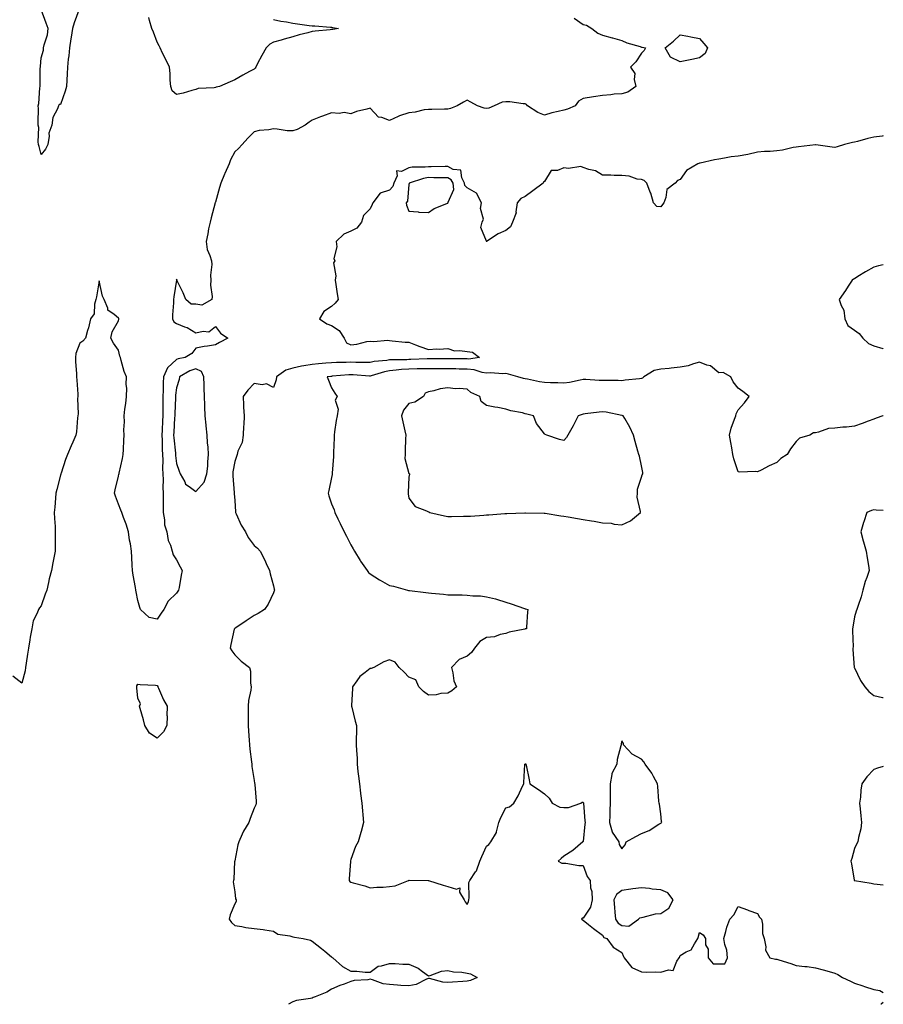
# Model space of a CAD drawing. Units: inches. Extents: x 918323 to 920963, y 7258298 to 7260938.
# Drawn here: x 920517 to 920963, y 7258298 to 7258806 of the extents above; entities that cross this region are included whole.
import ezdxf

# ---------------------------------------------------------------- set-up
doc = ezdxf.new("R2010")
doc.units = ezdxf.units.IN
doc.header["$MEASUREMENT"] = 0
doc.layers.add('Contour_91837258', color=7, linetype='Continuous', true_color=0x1b5ccb)

msp = doc.modelspace()

# ---------------------------------------------------------------- linework, layer by layer
at = {"layer": 'Contour_91837258'}
for points in [[(920547.49, 7258811.35, 3275), (920545.16, 7258804.81, 3275), (920544.26, 7258801.92, 3275), (920543.57, 7258797.44, 3275), (920543.39, 7258796.58, 3275), (920542.76, 7258791.92, 3275), (920542.31, 7258787.66, 3275), (920542.12, 7258785.98, 3275), (920541.68, 7258781.92, 3275), (920541.54, 7258778.43, 3275), (920541.33, 7258775.2, 3275), (920541.19, 7258771.92, 3275), (920540.51, 7258769.47, 3275), (920538.05, 7258762.58, 3275), (920537.38, 7258762.59, 3275), (920537.01, 7258761.92, 3275), (920536.58, 7258760.45, 3275), (920534.15, 7258755.83, 3275), (920533.57, 7258751.92, 3275), (920532.13, 7258747.84, 3275), (920532.31, 7258746.18, 3275), (920531.57, 7258741.92, 3275), (920530.36, 7258739.62, 3275), (920528.05, 7258736.72, 3275), (920527.06, 7258740.92, 3275), (920526.79, 7258741.92, 3275), (920526.59, 7258743.38, 3275), (920526.84, 7258750.72, 3275), (920526.61, 7258751.92, 3275), (920526.52, 7258753.44, 3275), (920526.72, 7258760.59, 3275), (920526.63, 7258761.92, 3275), (920526.86, 7258763.1, 3275), (920527.41, 7258771.28, 3275), (920527.51, 7258771.92, 3275), (920527.54, 7258772.43, 3275), (920527.65, 7258781.52, 3275), (920527.68, 7258781.92, 3275), (920527.7, 7258782.26, 3275), (920528.05, 7258786.71, 3275), (920529.33, 7258790.64, 3275), (920529.35, 7258791.92, 3275), (920529.59, 7258793.45, 3275), (920531.36, 7258798.61, 3275), (920531.66, 7258801.92, 3275), (920530.76, 7258804.63, 3275), (920528.05, 7258811.66, 3275)], [(920803.4, 7258807.27, 3276), (920808.05, 7258803.99, 3276), (920809.64, 7258803.5, 3276), (920812.51, 7258801.92, 3276), (920815.55, 7258799.41, 3276), (920818.05, 7258798.42, 3276), (920822.97, 7258797, 3276), (920823.09, 7258796.96, 3276), (920828.05, 7258795.64, 3276), (920830.61, 7258794.48, 3276), (920837.46, 7258792.51, 3276), (920838.05, 7258792.29, 3276), (920838.41, 7258792.27, 3276), (920840.27, 7258791.92, 3276), (920839.5, 7258790.47, 3276), (920838.05, 7258789.18, 3276), (920835.27, 7258784.7, 3276), (920832.45, 7258781.92, 3276), (920834.76, 7258778.63, 3276), (920834.38, 7258775.58, 3276), (920835.27, 7258771.92, 3276), (920831.04, 7258768.92, 3276), (920828.05, 7258768.18, 3276), (920824.01, 7258767.88, 3276), (920822.37, 7258767.6, 3276), (920818.05, 7258767.33, 3276), (920813.41, 7258766.56, 3276), (920808.05, 7258765.66, 3276), (920805.6, 7258764.36, 3276), (920803.81, 7258761.92, 3276), (920799.83, 7258760.13, 3276), (920798.05, 7258759.72, 3276), (920795.09, 7258758.95, 3276), (920791.75, 7258758.22, 3276), (920788.05, 7258757.16, 3276), (920784.58, 7258758.45, 3276), (920779.17, 7258761.92, 3276), (920778.77, 7258762.64, 3276), (920778.05, 7258762.94, 3276), (920777.03, 7258762.94, 3276), (920770.15, 7258764.03, 3276), (920768.05, 7258764.02, 3276), (920766.22, 7258763.76, 3276), (920762.03, 7258761.92, 3276), (920759.25, 7258760.72, 3276), (920758.05, 7258760.52, 3276), (920756.87, 7258760.74, 3276), (920753.51, 7258761.92, 3276), (920749.94, 7258763.81, 3276), (920748.05, 7258764.89, 3276), (920746.17, 7258763.8, 3276), (920743, 7258761.92, 3276), (920739.44, 7258760.52, 3276), (920738.05, 7258760.19, 3276), (920736.31, 7258760.18, 3276), (920729.87, 7258760.1, 3276), (920728.05, 7258760.08, 3276), (920725.92, 7258759.79, 3276), (920721.24, 7258758.73, 3276), (920718.05, 7258758.38, 3276), (920713.2, 7258756.76, 3276), (920712.52, 7258756.39, 3276), (920708.05, 7258754.31, 3276), (920704.05, 7258755.92, 3276), (920702.27, 7258756.15, 3276), (920698.05, 7258760.75, 3276), (920696.34, 7258760.21, 3276), (920690.94, 7258759.03, 3276), (920688.05, 7258757.78, 3276), (920684.6, 7258758.46, 3276), (920681.99, 7258757.98, 3276), (920678.05, 7258758.38, 3276), (920673.35, 7258756.62, 3276), (920672.29, 7258756.17, 3276), (920668.05, 7258754.44, 3276), (920666.57, 7258753.4, 3276), (920664.41, 7258751.92, 3276), (920660.3, 7258749.66, 3276), (920658.05, 7258748.98, 3276), (920655.21, 7258749.08, 3276), (920650.06, 7258749.92, 3276), (920648.05, 7258750.01, 3276), (920645.7, 7258749.57, 3276), (920640.74, 7258749.23, 3276), (920638.05, 7258748.57, 3276), (920634.83, 7258745.14, 3276), (920631.86, 7258741.92, 3276), (920630, 7258739.97, 3276), (920628.05, 7258738.09, 3276), (920625.9, 7258734.07, 3276), (920625.16, 7258731.92, 3276), (920622.91, 7258727.06, 3276), (920622.75, 7258726.62, 3276), (920620.85, 7258721.92, 3276), (920620.13, 7258719.83, 3276), (920618.05, 7258712.19, 3276), (920617.96, 7258712.01, 3276), (920617.93, 7258711.92, 3276), (920617.89, 7258711.75, 3276), (920615.9, 7258704.07, 3276), (920615.32, 7258701.92, 3276), (920614.6, 7258698.47, 3276), (920614.09, 7258695.88, 3276), (920613.26, 7258691.92, 3276), (920613.9, 7258687.77, 3276), (920615.29, 7258684.67, 3276), (920616, 7258681.92, 3276), (920616.18, 7258680.05, 3276), (920615.54, 7258674.44, 3276), (920615.7, 7258671.92, 3276), (920615.5, 7258669.37, 3276), (920616.49, 7258663.47, 3276), (920616.29, 7258661.92, 3276), (920611.03, 7258658.94, 3276), (920608.05, 7258659.43, 3276), (920605.65, 7258659.52, 3276), (920602.83, 7258661.92, 3276), (920601.49, 7258665.36, 3276), (920598.41, 7258671.56, 3276), (920598.25, 7258671.92, 3276), (920598.24, 7258672.11, 3276), (920598.05, 7258672.39, 3276), (920598, 7258671.98, 3276), (920597.99, 7258671.92, 3276), (920597.98, 7258671.85, 3276), (920596.59, 7258663.38, 3276), (920596.38, 7258661.92, 3276), (920596.39, 7258660.26, 3276), (920595.89, 7258654.09, 3276), (920595.9, 7258651.92, 3276), (920596.54, 7258650.42, 3276), (920598.05, 7258649.56, 3276), (920602.14, 7258647.83, 3276), (920603.52, 7258647.39, 3276), (920608.05, 7258644.63, 3276), (920611.73, 7258645.6, 3276), (920614.73, 7258645.24, 3276), (920618.05, 7258648.06, 3276), (920620.73, 7258644.6, 3276), (920624.54, 7258641.92, 3276), (920620.2, 7258639.77, 3276), (920618.05, 7258638.56, 3276), (920613.98, 7258637.85, 3276), (920612.35, 7258637.61, 3276), (920608.05, 7258636.81, 3276), (920605.85, 7258634.12, 3276), (920602.53, 7258631.92, 3276), (920598.77, 7258631.21, 3276), (920598.05, 7258630.86, 3276), (920593.32, 7258626.65, 3276), (920591.23, 7258621.92, 3276), (920591.05, 7258618.92, 3276), (920591.15, 7258615.02, 3276), (920590.98, 7258611.92, 3276), (920590.93, 7258609.04, 3276), (920590.96, 7258604.83, 3276), (920590.91, 7258601.92, 3276), (920590.77, 7258599.2, 3276), (920590.6, 7258594.47, 3276), (920590.48, 7258591.92, 3276), (920590.62, 7258589.35, 3276), (920590.65, 7258584.52, 3276), (920590.81, 7258581.92, 3276), (920590.95, 7258579.02, 3276), (920590.81, 7258574.68, 3276), (920590.97, 7258571.92, 3276), (920591.11, 7258568.86, 3276), (920590.96, 7258564.83, 3276), (920591.11, 7258561.92, 3276), (920591.16, 7258558.81, 3276), (920591.06, 7258554.93, 3276), (920591.11, 7258551.92, 3276), (920591.85, 7258548.11, 3276), (920591.77, 7258545.64, 3276), (920593.07, 7258541.92, 3276), (920593.64, 7258537.51, 3276), (920594.97, 7258535, 3276), (920595.8, 7258531.92, 3276), (920596.22, 7258530.09, 3276), (920598.05, 7258527.57, 3276), (920599.96, 7258523.83, 3276), (920600.95, 7258521.92, 3276), (920600.41, 7258519.57, 3276), (920599.38, 7258513.25, 3276), (920599.11, 7258511.92, 3276), (920598.73, 7258511.24, 3276), (920598.05, 7258510.35, 3276), (920593.75, 7258506.23, 3276), (920591.5, 7258501.92, 3276), (920590.03, 7258499.95, 3276), (920588.05, 7258496.82, 3276), (920583.87, 7258497.74, 3276), (920579.45, 7258501.92, 3276), (920578.99, 7258502.86, 3276), (920578.05, 7258506.49, 3276), (920577.13, 7258511, 3276), (920576.93, 7258511.92, 3276), (920576.75, 7258513.22, 3276), (920575.64, 7258519.51, 3276), (920575.32, 7258521.92, 3276), (920575.17, 7258524.8, 3276), (920574.92, 7258528.79, 3276), (920574.77, 7258531.92, 3276), (920574.18, 7258535.79, 3276), (920573.8, 7258537.67, 3276), (920573.21, 7258541.92, 3276), (920572, 7258545.88, 3276), (920570.61, 7258549.36, 3276), (920569.7, 7258551.92, 3276), (920569.25, 7258553.12, 3276), (920568.05, 7258556.19, 3276), (920566.43, 7258560.3, 3276), (920565.92, 7258561.92, 3276), (920566.38, 7258563.59, 3276), (920568.05, 7258570.68, 3276), (920568.29, 7258571.68, 3276), (920568.33, 7258571.92, 3276), (920568.37, 7258572.24, 3276), (920570.13, 7258579.84, 3276), (920570.38, 7258581.92, 3276), (920570.61, 7258584.49, 3276), (920570.71, 7258589.26, 3276), (920571, 7258591.92, 3276), (920570.82, 7258594.69, 3276), (920571.18, 7258598.8, 3276), (920571.02, 7258601.92, 3276), (920571.39, 7258605.26, 3276), (920571.77, 7258608.2, 3276), (920572.18, 7258611.92, 3276), (920572.28, 7258616.15, 3276), (920572.01, 7258617.96, 3276), (920572.14, 7258621.92, 3276), (920570.95, 7258624.82, 3276), (920569.46, 7258630.51, 3276), (920568.99, 7258631.92, 3276), (920568.8, 7258632.67, 3276), (920568.05, 7258635.83, 3276), (920565.5, 7258639.37, 3276), (920564.06, 7258641.92, 3276), (920564.71, 7258645.26, 3276), (920568.05, 7258650.82, 3276), (920568.2, 7258651.77, 3276), (920568.21, 7258651.92, 3276), (920568.18, 7258652.05, 3276), (920568.05, 7258652.29, 3276), (920565.76, 7258654.21, 3276), (920562.56, 7258656.43, 3276), (920562.49, 7258657.48, 3276), (920560.71, 7258661.92, 3276), (920559.84, 7258663.72, 3276), (920558.05, 7258671.56, 3276), (920556.74, 7258663.24, 3276), (920556.4, 7258661.92, 3276), (920555.64, 7258659.51, 3276), (920555.47, 7258654.51, 3276), (920553.51, 7258651.92, 3276), (920552.6, 7258647.37, 3276), (920552.03, 7258645.9, 3276), (920550.99, 7258641.92, 3276), (920549.64, 7258640.33, 3276), (920548.05, 7258639.32, 3276), (920546, 7258633.97, 3276), (920545.78, 7258631.92, 3276), (920545.89, 7258629.76, 3276), (920546.29, 7258623.68, 3276), (920546.38, 7258621.92, 3276), (920546.45, 7258620.32, 3276), (920546.96, 7258613.01, 3276), (920547.01, 7258611.92, 3276), (920546.95, 7258610.82, 3276), (920547.15, 7258602.82, 3276), (920547.1, 7258601.92, 3276), (920546.92, 7258600.79, 3276), (920546.4, 7258593.57, 3276), (920546.08, 7258591.92, 3276), (920544.47, 7258588.34, 3276), (920543.56, 7258586.41, 3276), (920541.69, 7258581.92, 3276), (920540.65, 7258579.31, 3276), (920538.37, 7258572.23, 3276), (920538.26, 7258571.92, 3276), (920538.23, 7258571.73, 3276), (920538.05, 7258571.21, 3276), (920536.17, 7258563.8, 3276), (920535.74, 7258561.92, 3276), (920535.49, 7258559.36, 3276), (920535.19, 7258554.77, 3276), (920534.89, 7258551.92, 3276), (920534.98, 7258548.85, 3276), (920535.28, 7258544.69, 3276), (920535.37, 7258541.92, 3276), (920535.32, 7258539.19, 3276), (920535.38, 7258534.59, 3276), (920535.33, 7258531.92, 3276), (920534.66, 7258528.53, 3276), (920534.06, 7258525.91, 3276), (920533.36, 7258521.92, 3276), (920532.29, 7258517.67, 3276), (920531.85, 7258515.73, 3276), (920530.95, 7258511.92, 3276), (920530.22, 7258509.75, 3276), (920528.05, 7258503.8, 3276), (920527.29, 7258502.68, 3276), (920526.76, 7258501.92, 3276), (920526.1, 7258499.97, 3276), (920524.05, 7258495.92, 3276), (920523.25, 7258491.92, 3276), (920522.42, 7258487.55, 3276), (920522.28, 7258486.16, 3276), (920521.59, 7258481.92, 3276), (920521.13, 7258478.83, 3276), (920520.34, 7258474.21, 3276), (920519.97, 7258471.92, 3276), (920519.76, 7258470.2, 3276), (920518.05, 7258463.8, 3276), (920513.49, 7258467.36, 3276)], [(920648.05, 7258806.43, 3275), (920651.79, 7258805.66, 3275), (920654.72, 7258805.25, 3275), (920658.05, 7258804.63, 3275), (920660.43, 7258804.3, 3275), (920666.57, 7258803.4, 3275), (920668.05, 7258803.2, 3275), (920669.35, 7258803.22, 3275), (920677.44, 7258802.53, 3275), (920678.05, 7258802.55, 3275), (920678.56, 7258802.44, 3275), (920681.73, 7258801.92, 3275), (920678.7, 7258801.28, 3275), (920678.05, 7258801.28, 3275), (920677.33, 7258801.2, 3275), (920669.54, 7258800.43, 3275), (920668.05, 7258800.27, 3275), (920665.73, 7258799.6, 3275), (920661.31, 7258798.66, 3275), (920658.05, 7258797.48, 3275), (920653.61, 7258796.36, 3275), (920652.03, 7258795.9, 3275), (920648.05, 7258794.84, 3275), (920646.15, 7258793.82, 3275), (920644.25, 7258791.92, 3275), (920641.98, 7258787.99, 3275), (920639.87, 7258783.74, 3275), (920638.92, 7258781.92, 3275), (920638.65, 7258781.32, 3275), (920638.05, 7258780.84, 3275), (920635.74, 7258779.61, 3275), (920632.2, 7258777.78, 3275), (920628.05, 7258775.42, 3275), (920625.64, 7258774.33, 3275), (920620.12, 7258771.92, 3275), (920618.41, 7258771.56, 3275), (920618.05, 7258771.44, 3275), (920617.4, 7258771.27, 3275), (920609.11, 7258770.87, 3275), (920608.05, 7258770.33, 3275), (920605.94, 7258769.8, 3275), (920601.44, 7258768.53, 3275), (920598.05, 7258767.77, 3275), (920595.72, 7258769.59, 3275), (920595.02, 7258771.92, 3275), (920594.73, 7258775.24, 3275), (920594.66, 7258778.53, 3275), (920594.32, 7258781.92, 3275), (920592.27, 7258786.14, 3275), (920590.81, 7258789.17, 3275), (920589.48, 7258791.92, 3275), (920589.01, 7258792.89, 3275), (920588.05, 7258794.87, 3275), (920586.03, 7258799.9, 3275), (920585.22, 7258801.92, 3275), (920584.05, 7258805.91, 3275), (920583.72, 7258807.59, 3275)], [(920963, 7258746.39, 3277), (920962.4, 7258746.28, 3277), (920958.05, 7258745.69, 3277), (920954.98, 7258744.99, 3277), (920949.64, 7258743.51, 3277), (920948.05, 7258743.12, 3277), (920947.02, 7258742.95, 3277), (920942.99, 7258741.92, 3277), (920939.19, 7258740.78, 3277), (920938.05, 7258740.33, 3277), (920936.63, 7258740.5, 3277), (920928.2, 7258741.77, 3277), (920928.05, 7258741.79, 3277), (920927.9, 7258741.77, 3277), (920919.2, 7258740.77, 3277), (920918.05, 7258740.62, 3277), (920916.48, 7258740.35, 3277), (920910.88, 7258739.1, 3277), (920908.05, 7258738.68, 3277), (920904.53, 7258738.4, 3277), (920901.66, 7258738.31, 3277), (920898.05, 7258738, 3277), (920893.11, 7258736.86, 3277), (920892.98, 7258736.85, 3277), (920888.05, 7258736, 3277), (920884.46, 7258735.51, 3277), (920880.97, 7258734.85, 3277), (920878.05, 7258734.41, 3277), (920875.89, 7258734.08, 3277), (920868.43, 7258732.3, 3277), (920868.05, 7258732.23, 3277), (920867.78, 7258732.19, 3277), (920867.14, 7258731.92, 3277), (920861.44, 7258728.53, 3277), (920858.05, 7258723.8, 3277), (920856.66, 7258723.31, 3277), (920855.46, 7258721.92, 3277), (920851.25, 7258718.72, 3277), (920850.72, 7258714.59, 3277), (920849.58, 7258711.92, 3277), (920848.93, 7258711.04, 3277), (920848.05, 7258709.82, 3277), (920846.03, 7258709.9, 3277), (920844.35, 7258711.92, 3277), (920842.88, 7258716.75, 3277), (920842.62, 7258717.35, 3277), (920840.9, 7258721.92, 3277), (920839.54, 7258723.4, 3277), (920838.05, 7258723.82, 3277), (920835.84, 7258724.13, 3277), (920831.72, 7258725.59, 3277), (920828.05, 7258725.89, 3277), (920824.06, 7258725.9, 3277), (920822.22, 7258726.09, 3277), (920818.05, 7258726.12, 3277), (920814.45, 7258728.32, 3277), (920811, 7258728.97, 3277), (920808.05, 7258730.03, 3277), (920806.74, 7258730.61, 3277), (920800.48, 7258729.49, 3277), (920798.05, 7258729.92, 3277), (920794.74, 7258728.61, 3277), (920791.42, 7258728.55, 3277), (920788.05, 7258722.77, 3277), (920787.46, 7258722.51, 3277), (920787.27, 7258721.92, 3277), (920781.95, 7258718.02, 3277), (920778.05, 7258715.1, 3277), (920775.84, 7258714.13, 3277), (920773.99, 7258711.92, 3277), (920773.24, 7258707.12, 3277), (920773.33, 7258706.64, 3277), (920771.54, 7258701.92, 3277), (920770.55, 7258699.43, 3277), (920768.05, 7258697.51, 3277), (920764.05, 7258695.91, 3277), (920758.13, 7258691.92, 3277), (920758.07, 7258691.9, 3277), (920758.05, 7258691.89, 3277), (920758.03, 7258691.9, 3277), (920757.93, 7258691.92, 3277), (920758.01, 7258691.97, 3277), (920755.21, 7258699.08, 3277), (920755.81, 7258701.92, 3277), (920756.53, 7258703.44, 3277), (920755.01, 7258708.88, 3277), (920755.47, 7258711.92, 3277), (920752.9, 7258716.77, 3277), (920748.05, 7258719.54, 3277), (920746.91, 7258720.78, 3277), (920746.75, 7258721.92, 3277), (920745.28, 7258724.68, 3277), (920744.89, 7258728.76, 3277), (920740.91, 7258729.07, 3277), (920738.05, 7258730.53, 3277), (920736.68, 7258730.54, 3277), (920729.49, 7258730.48, 3277), (920728.05, 7258730.49, 3277), (920726.38, 7258730.25, 3277), (920719.71, 7258730.26, 3277), (920718.05, 7258729.91, 3277), (920714.18, 7258728.05, 3277), (920711.6, 7258728.38, 3277), (920711.99, 7258725.86, 3277), (920710.2, 7258721.92, 3277), (920709.65, 7258720.32, 3277), (920708.05, 7258718.38, 3277), (920703.2, 7258716.76, 3277), (920699.3, 7258711.92, 3277), (920699.05, 7258710.92, 3277), (920698.05, 7258708.72, 3277), (920694.64, 7258705.33, 3277), (920693.61, 7258701.92, 3277), (920691.2, 7258698.78, 3277), (920688.05, 7258697.2, 3277), (920684.4, 7258695.57, 3277), (920680.42, 7258691.92, 3277), (920680.79, 7258689.18, 3277), (920679.24, 7258683.11, 3277), (920679.68, 7258681.92, 3277), (920679.11, 7258680.86, 3277), (920680.35, 7258674.22, 3277), (920679.91, 7258671.92, 3277), (920680.22, 7258669.75, 3277), (920681.04, 7258664.91, 3277), (920681.44, 7258661.92, 3277), (920680, 7258659.97, 3277), (920678.05, 7258658.26, 3277), (920674.16, 7258655.81, 3277), (920671.77, 7258651.92, 3277), (920675.55, 7258649.42, 3277), (920678.05, 7258648.56, 3277), (920681.98, 7258645.85, 3277), (920684.52, 7258641.92, 3277), (920685.74, 7258639.61, 3277), (920688.05, 7258638.46, 3277), (920691.15, 7258638.82, 3277), (920696.32, 7258640.18, 3277), (920698.05, 7258640.45, 3277), (920699.76, 7258640.21, 3277), (920707.05, 7258640.92, 3277), (920708.05, 7258640.68, 3277), (920709.37, 7258640.6, 3277), (920716.05, 7258639.92, 3277), (920718.05, 7258639.81, 3277), (920721.44, 7258638.53, 3277), (920723.71, 7258637.57, 3277), (920728.05, 7258636.16, 3277), (920732.51, 7258636.38, 3277), (920733.68, 7258636.3, 3277), (920738.05, 7258636.58, 3277), (920741.59, 7258635.46, 3277), (920744.31, 7258635.66, 3277), (920748.05, 7258635.02, 3277), (920750.82, 7258634.69, 3277), (920754.52, 7258631.92, 3277), (920748.82, 7258631.15, 3277), (920748.05, 7258631.22, 3277), (920747.36, 7258631.23, 3277), (920738.63, 7258631.34, 3277), (920738.05, 7258631.35, 3277), (920737.49, 7258631.35, 3277), (920728.71, 7258631.26, 3277), (920728.05, 7258631.26, 3277), (920727.38, 7258631.25, 3277), (920719.06, 7258630.91, 3277), (920718.05, 7258630.89, 3277), (920716.95, 7258630.82, 3277), (920709.16, 7258630.81, 3277), (920708.05, 7258630.72, 3277), (920706.58, 7258630.45, 3277), (920700.13, 7258629.83, 3277), (920698.05, 7258629.36, 3277), (920695.59, 7258629.46, 3277), (920690.52, 7258629.46, 3277), (920688.05, 7258629.55, 3277), (920685.56, 7258629.44, 3277), (920680.56, 7258629.41, 3277), (920678.05, 7258629.28, 3277), (920675.12, 7258628.99, 3277), (920671.24, 7258628.73, 3277), (920668.05, 7258628.37, 3277), (920663.73, 7258627.6, 3277), (920662.52, 7258627.46, 3277), (920658.05, 7258626.55, 3277), (920654.52, 7258625.45, 3277), (920649.7, 7258621.92, 3277), (920649.52, 7258620.45, 3277), (920648.05, 7258616.43, 3277), (920644.45, 7258618.33, 3277), (920642.17, 7258617.8, 3277), (920638.05, 7258618.53, 3277), (920634.82, 7258615.15, 3277), (920632.34, 7258611.92, 3277), (920632.64, 7258607.33, 3277), (920632.53, 7258606.4, 3277), (920632.97, 7258601.92, 3277), (920632.72, 7258597.24, 3277), (920632.64, 7258596.51, 3277), (920632.38, 7258591.92, 3277), (920631.89, 7258588.07, 3277), (920629.7, 7258583.57, 3277), (920629.3, 7258581.92, 3277), (920629.05, 7258580.91, 3277), (920628.05, 7258578.23, 3277), (920627.11, 7258572.87, 3277), (920627.03, 7258571.92, 3277), (920627.08, 7258570.95, 3277), (920627.82, 7258562.15, 3277), (920627.83, 7258561.92, 3277), (920627.82, 7258561.7, 3277), (920628.05, 7258558.09, 3277), (920628.43, 7258552.3, 3277), (920628.42, 7258551.92, 3277), (920628.8, 7258551.17, 3277), (920631.45, 7258545.32, 3277), (920633.68, 7258541.92, 3277), (920635.08, 7258538.95, 3277), (920638.05, 7258534.86, 3277), (920639.74, 7258533.61, 3277), (920641.28, 7258531.92, 3277), (920643.53, 7258527.4, 3277), (920644.35, 7258525.62, 3277), (920646.1, 7258521.92, 3277), (920646.39, 7258520.26, 3277), (920648.05, 7258514.03, 3277), (920648.47, 7258512.34, 3277), (920648.62, 7258511.92, 3277), (920648.51, 7258511.46, 3277), (920648.05, 7258510.42, 3277), (920645.35, 7258504.63, 3277), (920643.36, 7258501.92, 3277), (920640.12, 7258499.86, 3277), (920638.05, 7258498.68, 3277), (920634.04, 7258495.93, 3277), (920628.56, 7258492.43, 3277), (920628.05, 7258492.1, 3277), (920627.96, 7258492.01, 3277), (920627.89, 7258491.92, 3277), (920627.84, 7258491.71, 3277), (920626.12, 7258483.84, 3277), (920625.62, 7258481.92, 3277), (920626.56, 7258480.43, 3277), (920628.05, 7258478.48, 3277), (920631.39, 7258475.26, 3277), (920635.68, 7258471.92, 3277), (920636.23, 7258470.1, 3277), (920636.16, 7258463.8, 3277), (920636.52, 7258461.92, 3277), (920636.34, 7258460.21, 3277), (920635.15, 7258454.82, 3277), (920634.93, 7258451.92, 3277), (920634.95, 7258448.82, 3277), (920634.95, 7258445.02, 3277), (920634.96, 7258441.92, 3277), (920635.15, 7258439.02, 3277), (920635.58, 7258434.39, 3277), (920635.75, 7258431.92, 3277), (920635.91, 7258429.78, 3277), (920636.75, 7258423.22, 3277), (920636.87, 7258421.92, 3277), (920636.94, 7258420.81, 3277), (920638.05, 7258413.52, 3277), (920638.31, 7258412.18, 3277), (920638.36, 7258411.92, 3277), (920638.4, 7258411.58, 3277), (920639.05, 7258402.92, 3277), (920639.15, 7258401.92, 3277), (920638.93, 7258401.03, 3277), (920638.05, 7258399.29, 3277), (920635.98, 7258393.99, 3277), (920635.43, 7258391.92, 3277), (920632.57, 7258387.41, 3277), (920631.95, 7258385.82, 3277), (920630.12, 7258381.92, 3277), (920629.62, 7258380.35, 3277), (920628.05, 7258372.06, 3277), (920628.03, 7258371.95, 3277), (920628.02, 7258371.92, 3277), (920628.02, 7258371.89, 3277), (920627.53, 7258362.45, 3277), (920627.44, 7258361.92, 3277), (920627.31, 7258361.18, 3277), (920628.05, 7258356.1, 3277), (920628.52, 7258352.39, 3277), (920628.84, 7258351.92, 3277), (920628.82, 7258351.16, 3277), (920628.05, 7258349.81, 3277), (920625.72, 7258344.25, 3277), (920625.12, 7258341.92, 3277), (920626.36, 7258340.23, 3277), (920628.05, 7258338.76, 3277), (920631.75, 7258338.22, 3277), (920633.77, 7258337.64, 3277), (920638.05, 7258337.2, 3277), (920642.68, 7258336.56, 3277), (920643.59, 7258336.37, 3277), (920648.05, 7258335.69, 3277), (920650.33, 7258334.21, 3277), (920656.58, 7258333.39, 3277), (920658.05, 7258332.9, 3277), (920658.88, 7258332.75, 3277), (920663.46, 7258331.92, 3277), (920667.19, 7258331.05, 3277), (920668.05, 7258330.61, 3277), (920672.94, 7258326.8, 3277), (920674.57, 7258325.4, 3277), (920678.05, 7258322.43, 3277), (920678.36, 7258322.23, 3277), (920678.72, 7258321.92, 3277), (920683.73, 7258317.6, 3277), (920688.05, 7258315.1, 3277), (920691.2, 7258315.07, 3277), (920695.36, 7258314.62, 3277), (920698.05, 7258314.58, 3277), (920702.21, 7258317.75, 3277), (920703.93, 7258317.8, 3277), (920708.05, 7258319.1, 3277), (920710.84, 7258319.13, 3277), (920714.85, 7258318.72, 3277), (920718.05, 7258318.76, 3277), (920722.82, 7258316.69, 3277), (920725.1, 7258314.88, 3277), (920728.05, 7258312.72, 3277), (920729.05, 7258312.92, 3277), (920734.87, 7258315.1, 3277), (920738.05, 7258315.49, 3277), (920740.98, 7258314.85, 3277), (920745.4, 7258314.57, 3277), (920748.05, 7258314.12, 3277), (920749.78, 7258313.65, 3277), (920753.26, 7258311.92, 3277), (920749.75, 7258310.22, 3277), (920748.05, 7258309.87, 3277), (920745.85, 7258309.72, 3277), (920740.54, 7258309.44, 3277), (920738.05, 7258309.26, 3277), (920735.51, 7258309.38, 3277), (920728.69, 7258311.28, 3277), (920728.05, 7258311.32, 3277), (920727.18, 7258311.04, 3277), (920721.81, 7258308.16, 3277), (920718.05, 7258307.55, 3277), (920713.92, 7258307.79, 3277), (920712.04, 7258307.93, 3277), (920708.05, 7258308.18, 3277), (920704.66, 7258308.53, 3277), (920699.26, 7258310.71, 3277), (920698.05, 7258310.92, 3277), (920696.8, 7258310.66, 3277), (920689.7, 7258310.28, 3277), (920688.05, 7258309.75, 3277), (920684.57, 7258308.44, 3277), (920682.26, 7258307.71, 3277), (920678.05, 7258305.75, 3277), (920675.66, 7258304.31, 3277), (920669.68, 7258301.92, 3277), (920668.52, 7258301.45, 3277), (920668.05, 7258301.25, 3277), (920667.13, 7258300.99, 3277), (920659.99, 7258299.98, 3277), (920658.05, 7258299.23, 3277), (920655.85, 7258298, 3277)], [(920963, 7258679.88, 3278), (920960.58, 7258679.39, 3278), (920958.05, 7258678.63, 3278), (920953.73, 7258676.24, 3278), (920949.87, 7258673.74, 3278), (920948.05, 7258672.6, 3278), (920947.53, 7258672.44, 3278), (920946.92, 7258671.92, 3278), (920944.91, 7258668.79, 3278), (920943.48, 7258666.49, 3278), (920940.24, 7258661.92, 3278), (920941.16, 7258658.8, 3278), (920942.6, 7258656.47, 3278), (920943.09, 7258651.92, 3278), (920944.66, 7258648.52, 3278), (920948.05, 7258646.17, 3278), (920950.47, 7258644.34, 3278), (920952.42, 7258641.92, 3278), (920955.3, 7258639.18, 3278), (920958.05, 7258637.92, 3278), (920962.67, 7258636.55, 3278), (920963, 7258636.5, 3278)], [(920963, 7258602.05, 3278), (920962.7, 7258601.92, 3278), (920959.37, 7258600.6, 3278), (920958.05, 7258600.1, 3278), (920955.22, 7258599.09, 3278), (920952.05, 7258597.92, 3278), (920948.05, 7258596.52, 3278), (920943.91, 7258596.06, 3278), (920942.09, 7258595.96, 3278), (920938.05, 7258595.56, 3278), (920934.68, 7258595.29, 3278), (920929.47, 7258593.34, 3278), (920928.05, 7258593.12, 3278), (920926.92, 7258593.05, 3278), (920925.03, 7258591.92, 3278), (920919.64, 7258590.33, 3278), (920918.05, 7258588.55, 3278), (920915.12, 7258584.85, 3278), (920913.34, 7258581.92, 3278), (920910.12, 7258579.85, 3278), (920908.05, 7258577.83, 3278), (920903.97, 7258576, 3278), (920899.99, 7258573.86, 3278), (920898.05, 7258572.88, 3278), (920896.91, 7258573.06, 3278), (920888.88, 7258572.75, 3278), (920888.05, 7258572.97, 3278), (920885.8, 7258579.67, 3278), (920885.27, 7258581.92, 3278), (920884.69, 7258585.28, 3278), (920884.23, 7258588.1, 3278), (920883.56, 7258591.92, 3278), (920884.5, 7258595.47, 3278), (920886.22, 7258600.09, 3278), (920886.8, 7258601.92, 3278), (920887.08, 7258602.89, 3278), (920888.05, 7258604.96, 3278), (920891.37, 7258608.6, 3278), (920893.72, 7258611.92, 3278), (920890.47, 7258614.34, 3278), (920888.05, 7258616.1, 3278), (920885.52, 7258619.39, 3278), (920884.19, 7258621.92, 3278), (920880.29, 7258624.16, 3278), (920878.05, 7258624.14, 3278), (920873.8, 7258627.67, 3278), (920871.95, 7258628.02, 3278), (920868.05, 7258629.58, 3278), (920864.9, 7258628.77, 3278), (920862.31, 7258627.66, 3278), (920858.05, 7258626.97, 3278), (920853.43, 7258626.54, 3278), (920852.49, 7258626.36, 3278), (920848.05, 7258625.87, 3278), (920844.74, 7258625.23, 3278), (920839.39, 7258621.92, 3278), (920838.69, 7258621.28, 3278), (920838.05, 7258621.1, 3278), (920837.11, 7258620.98, 3278), (920829.77, 7258620.2, 3278), (920828.05, 7258619.97, 3278), (920826.15, 7258620.02, 3278), (920819.92, 7258620.05, 3278), (920818.05, 7258620.09, 3278), (920816.23, 7258620.1, 3278), (920809.44, 7258620.53, 3278), (920808.05, 7258620.54, 3278), (920806.43, 7258620.3, 3278), (920800.86, 7258619.12, 3278), (920798.05, 7258618.75, 3278), (920794.95, 7258618.82, 3278), (920791.05, 7258618.91, 3278), (920788.05, 7258618.99, 3278), (920785.49, 7258619.36, 3278), (920779.24, 7258620.73, 3278), (920778.05, 7258620.93, 3278), (920777.21, 7258621.08, 3278), (920774.28, 7258621.92, 3278), (920769.48, 7258623.35, 3278), (920768.05, 7258623.65, 3278), (920766.48, 7258623.49, 3278), (920760.12, 7258623.99, 3278), (920758.05, 7258623.84, 3278), (920755.81, 7258624.16, 3278), (920751.73, 7258625.6, 3278), (920748.05, 7258625.91, 3278), (920743.95, 7258626.02, 3278), (920742.21, 7258626.08, 3278), (920738.05, 7258626.19, 3278), (920733.79, 7258626.18, 3278), (920732.33, 7258626.2, 3278), (920728.05, 7258626.19, 3278), (920723.86, 7258626.11, 3278), (920722.24, 7258626.11, 3278), (920718.05, 7258626.03, 3278), (920714.21, 7258625.77, 3278), (920711.49, 7258625.36, 3278), (920708.05, 7258625.07, 3278), (920705.38, 7258624.59, 3278), (920698.6, 7258622.47, 3278), (920698.05, 7258622.34, 3278), (920697.61, 7258622.36, 3278), (920689.16, 7258623.02, 3278), (920688.05, 7258623.07, 3278), (920686.95, 7258623.02, 3278), (920678.38, 7258622.25, 3278), (920678.05, 7258622.23, 3278), (920677.76, 7258622.2, 3278), (920675.81, 7258621.92, 3278), (920676.42, 7258620.29, 3278), (920678.05, 7258616.26, 3278), (920679.72, 7258613.59, 3278), (920680.91, 7258611.92, 3278), (920679.99, 7258609.98, 3278), (920681.4, 7258605.27, 3278), (920680.9, 7258601.92, 3278), (920680.53, 7258599.44, 3278), (920679.66, 7258593.52, 3278), (920679.42, 7258591.92, 3278), (920679.45, 7258590.51, 3278), (920679.02, 7258582.89, 3278), (920679.05, 7258581.92, 3278), (920679.07, 7258580.9, 3278), (920678.42, 7258572.29, 3278), (920678.43, 7258571.92, 3278), (920678.43, 7258571.54, 3278), (920678.05, 7258570.09, 3278), (920676.61, 7258563.37, 3278), (920676.26, 7258561.92, 3278), (920676.66, 7258560.52, 3278), (920678.05, 7258556.49, 3278), (920679.45, 7258553.32, 3278), (920679.73, 7258551.92, 3278), (920681.31, 7258548.66, 3278), (920682.44, 7258546.3, 3278), (920684.61, 7258541.92, 3278), (920685.77, 7258539.64, 3278), (920688.05, 7258535.26, 3278), (920689.25, 7258533.11, 3278), (920689.95, 7258531.92, 3278), (920692.81, 7258527.16, 3278), (920692.98, 7258526.85, 3278), (920696.4, 7258521.92, 3278), (920697.17, 7258521.04, 3278), (920698.05, 7258520.19, 3278), (920702.81, 7258517.16, 3278), (920703.1, 7258516.97, 3278), (920708.05, 7258514.25, 3278), (920710.07, 7258513.94, 3278), (920717.26, 7258511.92, 3278), (920717.87, 7258511.74, 3278), (920718.05, 7258511.71, 3278), (920718.3, 7258511.68, 3278), (920726.74, 7258510.61, 3278), (920728.05, 7258510.44, 3278), (920729.71, 7258510.26, 3278), (920735.86, 7258509.73, 3278), (920738.05, 7258509.5, 3278), (920740.59, 7258509.37, 3278), (920745.58, 7258509.45, 3278), (920748.05, 7258509.31, 3278), (920750.99, 7258508.98, 3278), (920755.04, 7258508.9, 3278), (920758.05, 7258508.48, 3278), (920762.67, 7258507.3, 3278), (920763.31, 7258507.18, 3278), (920768.05, 7258505.72, 3278), (920770.87, 7258504.74, 3278), (920777.63, 7258502.34, 3278), (920778.05, 7258502.19, 3278), (920778.27, 7258502.14, 3278), (920779.41, 7258501.92, 3278), (920779.3, 7258500.67, 3278), (920778.82, 7258492.69, 3278), (920778.77, 7258491.92, 3278), (920778.15, 7258491.82, 3278), (920778.05, 7258491.81, 3278), (920777.9, 7258491.76, 3278), (920769.76, 7258490.21, 3278), (920768.05, 7258489.48, 3278), (920765.09, 7258488.95, 3278), (920762.27, 7258487.7, 3278), (920758.05, 7258487.34, 3278), (920754.64, 7258485.33, 3278), (920751.91, 7258481.92, 3278), (920750.28, 7258479.69, 3278), (920748.05, 7258477.82, 3278), (920743.96, 7258476.01, 3278), (920740.06, 7258471.92, 3278), (920740.78, 7258469.19, 3278), (920741.21, 7258465.08, 3278), (920742.57, 7258461.92, 3278), (920740.15, 7258459.82, 3278), (920738.05, 7258458.62, 3278), (920734.58, 7258458.44, 3278), (920732.15, 7258457.82, 3278), (920728.05, 7258457.69, 3278), (920725.6, 7258459.48, 3278), (920723.07, 7258461.92, 3278), (920721.59, 7258465.46, 3278), (920718.05, 7258466.91, 3278), (920715.64, 7258469.51, 3278), (920713.02, 7258471.92, 3278), (920710.87, 7258474.74, 3278), (920708.05, 7258475.88, 3278), (920705.1, 7258474.87, 3278), (920699.85, 7258471.92, 3278), (920698.55, 7258471.41, 3278), (920698.05, 7258471.36, 3278), (920695.44, 7258469.31, 3278), (920692.65, 7258467.32, 3278), (920691.19, 7258465.05, 3278), (920688.89, 7258461.92, 3278), (920688.9, 7258461.07, 3278), (920688.43, 7258452.3, 3278), (920688.44, 7258451.92, 3278), (920688.58, 7258451.39, 3278), (920690.29, 7258444.16, 3278), (920690.99, 7258441.92, 3278), (920690.97, 7258439, 3278), (920690.85, 7258434.72, 3278), (920690.82, 7258431.92, 3278), (920690.89, 7258429.08, 3278), (920691.22, 7258425.09, 3278), (920691.29, 7258421.92, 3278), (920691.71, 7258418.27, 3278), (920691.99, 7258415.86, 3278), (920692.43, 7258411.92, 3278), (920693.03, 7258406.94, 3278), (920693.03, 7258406.9, 3278), (920693.65, 7258401.92, 3278), (920693.99, 7258397.86, 3278), (920694.17, 7258395.8, 3278), (920694.51, 7258391.92, 3278), (920693.37, 7258387.24, 3278), (920693.27, 7258386.7, 3278), (920691.82, 7258381.92, 3278), (920690.45, 7258379.52, 3278), (920688.05, 7258372.73, 3278), (920687.86, 7258372.11, 3278), (920687.8, 7258371.92, 3278), (920687.82, 7258371.69, 3278), (920687.19, 7258362.78, 3278), (920687.24, 7258361.92, 3278), (920687.57, 7258361.44, 3278), (920688.05, 7258361.1, 3278), (920689.26, 7258360.71, 3278), (920695.31, 7258359.19, 3278), (920698.05, 7258358.06, 3278), (920701.5, 7258358.47, 3278), (920704.65, 7258358.52, 3278), (920708.05, 7258358.84, 3278), (920710.83, 7258359.14, 3278), (920717.85, 7258361.92, 3278), (920717.97, 7258362, 3278), (920718.05, 7258362.02, 3278), (920718.15, 7258362.02, 3278), (920728.03, 7258361.95, 3278), (920728.05, 7258361.95, 3278), (920728.07, 7258361.94, 3278), (920728.14, 7258361.92, 3278), (920735.65, 7258359.52, 3278), (920738.05, 7258358.8, 3278), (920742.54, 7258357.44, 3278), (920744.3, 7258358.17, 3278), (920744.13, 7258355.84, 3278), (920746.47, 7258351.92, 3278), (920747.13, 7258350.99, 3278), (920748.05, 7258349.46, 3278), (920748.84, 7258351.13, 3278), (920748.92, 7258351.92, 3278), (920749.19, 7258353.06, 3278), (920749.04, 7258360.93, 3278), (920749.51, 7258361.92, 3278), (920752.48, 7258366.35, 3278), (920752.98, 7258366.99, 3278), (920754.72, 7258371.92, 3278), (920755.69, 7258374.28, 3278), (920758.05, 7258379.73, 3278), (920759.37, 7258380.6, 3278), (920760.36, 7258381.92, 3278), (920763.18, 7258386.79, 3278), (920763.17, 7258387.04, 3278), (920764.41, 7258391.92, 3278), (920765.54, 7258394.44, 3278), (920768.05, 7258399.51, 3278), (920770.01, 7258399.96, 3278), (920772.19, 7258401.92, 3278), (920774.41, 7258405.56, 3278), (920776.69, 7258410.55, 3278), (920777.38, 7258411.92, 3278), (920777.36, 7258412.61, 3278), (920777.94, 7258421.8, 3278), (920777.93, 7258421.92, 3278), (920777.97, 7258422.01, 3278), (920778.05, 7258422.19, 3278), (920778.32, 7258422.19, 3278), (920778.42, 7258421.92, 3278), (920778.5, 7258421.46, 3278), (920780.11, 7258413.98, 3278), (920780.46, 7258411.92, 3278), (920784.96, 7258408.83, 3278), (920788.05, 7258406.72, 3278), (920790.49, 7258404.36, 3278), (920792.06, 7258401.92, 3278), (920796, 7258399.87, 3278), (920798.05, 7258399.63, 3278), (920800.37, 7258399.6, 3278), (920806.72, 7258401.92, 3278), (920807.57, 7258402.4, 3278), (920808.05, 7258402.38, 3278), (920808.12, 7258401.99, 3278), (920808.12, 7258401.92, 3278), (920808.13, 7258401.84, 3278), (920808.93, 7258392.8, 3278), (920808.99, 7258391.92, 3278), (920808.93, 7258391.04, 3278), (920808.05, 7258382.08, 3278), (920807.95, 7258382.02, 3278), (920807.8, 7258381.92, 3278), (920802.59, 7258377.39, 3278), (920798.05, 7258374.47, 3278), (920796.62, 7258373.35, 3278), (920795.09, 7258371.92, 3278), (920797.01, 7258370.88, 3278), (920798.05, 7258370.84, 3278), (920799.09, 7258370.88, 3278), (920805.82, 7258369.69, 3278), (920808.05, 7258369.74, 3278), (920810.11, 7258363.98, 3278), (920811.53, 7258361.92, 3278), (920811.86, 7258358.11, 3278), (920812.43, 7258356.3, 3278), (920812.66, 7258351.92, 3278), (920811.79, 7258348.19, 3278), (920808.05, 7258342.53, 3278), (920807.55, 7258342.42, 3278), (920807.2, 7258341.92, 3278), (920807.66, 7258341.54, 3278), (920808.05, 7258341.41, 3278), (920810.68, 7258339.29, 3278), (920813.29, 7258337.16, 3278), (920818.05, 7258333.63, 3278), (920818.59, 7258332.47, 3278), (920820.17, 7258331.92, 3278), (920823.57, 7258327.44, 3278), (920828.05, 7258324.7, 3278), (920828.84, 7258322.71, 3278), (920829.11, 7258321.92, 3278), (920833.16, 7258317.03, 3278), (920838.05, 7258314.79, 3278), (920840.65, 7258314.53, 3278), (920845.22, 7258314.75, 3278), (920848.05, 7258314.53, 3278), (920852.01, 7258315.88, 3278), (920854.46, 7258315.5, 3278), (920856.39, 7258320.26, 3278), (920857.62, 7258321.92, 3278), (920857.72, 7258322.25, 3278), (920858.05, 7258323.14, 3278), (920861.22, 7258325.09, 3278), (920863.81, 7258326.16, 3278), (920865.42, 7258329.28, 3278), (920867.22, 7258331.92, 3278), (920867.47, 7258332.51, 3278), (920868.05, 7258335.16, 3278), (920869.93, 7258333.8, 3278), (920871.25, 7258331.92, 3278), (920871.19, 7258328.79, 3278), (920872.52, 7258326.39, 3278), (920872.5, 7258321.92, 3278), (920875.1, 7258318.97, 3278), (920878.05, 7258318.89, 3278), (920881.1, 7258318.87, 3278), (920882.5, 7258321.92, 3278), (920882.16, 7258326.02, 3278), (920881.1, 7258328.87, 3278), (920880.64, 7258331.92, 3278), (920881.71, 7258335.58, 3278), (920882.13, 7258337.85, 3278), (920883.76, 7258341.92, 3278), (920885.74, 7258344.22, 3278), (920888.05, 7258348.51, 3278), (920892.83, 7258346.7, 3278), (920893.49, 7258346.47, 3278), (920898.05, 7258344.88, 3278), (920899.14, 7258343, 3278), (920900.05, 7258341.92, 3278), (920900.53, 7258339.44, 3278), (920900.65, 7258334.52, 3278), (920901.45, 7258331.92, 3278), (920902.37, 7258327.6, 3278), (920902.14, 7258326.01, 3278), (920904.41, 7258321.92, 3278), (920907.38, 7258321.25, 3278), (920908.05, 7258321.24, 3278), (920909.06, 7258320.91, 3278), (920915.24, 7258319.11, 3278), (920918.05, 7258318.12, 3278), (920922.43, 7258317.54, 3278), (920923.6, 7258317.47, 3278), (920928.05, 7258316.76, 3278), (920931.99, 7258315.87, 3278), (920935.08, 7258314.89, 3278), (920938.05, 7258314.11, 3278), (920939.51, 7258313.38, 3278), (920941.84, 7258311.92, 3278), (920946.05, 7258309.93, 3278), (920948.05, 7258308.92, 3278), (920952.49, 7258307.48, 3278), (920953.34, 7258307.2, 3278), (920958.05, 7258305.68, 3278), (920961.19, 7258305.06, 3278), (920963, 7258304.06, 3278)], [(920963, 7258552.91, 3279), (920959.3, 7258553.16, 3279), (920958.05, 7258553.26, 3279), (920956.93, 7258553.03, 3279), (920954.5, 7258551.92, 3279), (920952.92, 7258547.06, 3279), (920952.82, 7258546.7, 3279), (920951.39, 7258541.92, 3279), (920952.67, 7258537.3, 3279), (920952.83, 7258536.71, 3279), (920954.17, 7258531.92, 3279), (920954.63, 7258528.5, 3279), (920955.34, 7258524.63, 3279), (920955.74, 7258521.92, 3279), (920954.52, 7258518.39, 3279), (920953.64, 7258516.33, 3279), (920952.45, 7258511.92, 3279), (920951.55, 7258508.42, 3279), (920949.99, 7258503.86, 3279), (920949.41, 7258501.92, 3279), (920948.99, 7258500.98, 3279), (920948.05, 7258498.08, 3279), (920947.26, 7258492.71, 3279), (920947.1, 7258491.92, 3279), (920947.05, 7258490.92, 3279), (920947.35, 7258482.62, 3279), (920947.31, 7258481.92, 3279), (920947.33, 7258481.2, 3279), (920947.99, 7258471.99, 3279), (920947.99, 7258471.92, 3279), (920948, 7258471.87, 3279), (920948.05, 7258471.71, 3279), (920951.3, 7258465.17, 3279), (920953.49, 7258461.92, 3279), (920955.6, 7258459.47, 3279), (920958.05, 7258457.49, 3279), (920962.6, 7258456.47, 3279), (920963, 7258456.42, 3279)], [(920963, 7258420.71, 3279), (920960.05, 7258419.92, 3279), (920958.05, 7258419.2, 3279), (920954.52, 7258415.45, 3279), (920951.94, 7258411.92, 3279), (920951.42, 7258408.55, 3279), (920951.15, 7258405.02, 3279), (920950.74, 7258401.92, 3279), (920951.06, 7258398.9, 3279), (920951.43, 7258395.3, 3279), (920951.79, 7258391.92, 3279), (920951.32, 7258388.65, 3279), (920950.25, 7258384.13, 3279), (920949.89, 7258381.92, 3279), (920949.22, 7258380.75, 3279), (920948.05, 7258378.4, 3279), (920946.73, 7258373.24, 3279), (920946.27, 7258371.92, 3279), (920946.59, 7258370.46, 3279), (920947.92, 7258362.05, 3279), (920947.95, 7258361.92, 3279), (920948.01, 7258361.88, 3279), (920948.05, 7258361.86, 3279), (920948.12, 7258361.85, 3279), (920956.7, 7258360.57, 3279), (920958.05, 7258360.25, 3279), (920959.88, 7258360.09, 3279), (920963, 7258359.65, 3279)], [(920963, 7258298.9, 3278), (920961.92, 7258298.05, 3278), (920961.68, 7258298, 3278)]]:
    msp.add_polyline3d(points, dxfattribs=at)
for points in [[(920868.05, 7258786.63, 3276), (920864.05, 7258785.92, 3276), (920861.45, 7258785.33, 3276), (920858.05, 7258784.68, 3276), (920853.18, 7258787.05, 3276), (920850.42, 7258791.92, 3276), (920854.67, 7258795.3, 3276), (920858.05, 7258798.66, 3276), (920862.09, 7258797.88, 3276), (920863.63, 7258797.5, 3276), (920868.05, 7258796.72, 3276), (920870.23, 7258794.1, 3276), (920872.18, 7258791.92, 3276), (920871.08, 7258788.89, 3276)], [(920738.05, 7258711.71, 3278), (920738.17, 7258711.79, 3278), (920738.36, 7258711.92, 3278), (920738.23, 7258712.1, 3278), (920741.29, 7258718.69, 3278), (920740.85, 7258721.92, 3278), (920739.88, 7258723.75, 3278), (920738.05, 7258724.69, 3278), (920735.26, 7258724.71, 3278), (920730.96, 7258724.82, 3278), (920728.05, 7258724.85, 3278), (920725.5, 7258724.47, 3278), (920718.17, 7258721.92, 3278), (920718.2, 7258721.76, 3278), (920718.05, 7258721.27, 3278), (920717.2, 7258712.77, 3278), (920716.58, 7258711.92, 3278), (920716.73, 7258710.59, 3278), (920718.05, 7258707.55, 3278), (920722.73, 7258707.23, 3278), (920723.21, 7258707.09, 3278), (920728.05, 7258706.91, 3278), (920731.11, 7258708.86, 3278), (920737.65, 7258711.53, 3278)], [(920608.05, 7258562.78, 3277), (920612.31, 7258567.66, 3277), (920613.62, 7258571.92, 3277), (920614.16, 7258575.82, 3277), (920614.16, 7258578.03, 3277), (920614.58, 7258581.92, 3277), (920614.36, 7258585.61, 3277), (920613.97, 7258587.84, 3277), (920613.78, 7258591.92, 3277), (920613.28, 7258596.69, 3277), (920613.23, 7258597.1, 3277), (920612.75, 7258601.92, 3277), (920612.6, 7258606.47, 3277), (920612.55, 7258607.42, 3277), (920612.39, 7258611.92, 3277), (920612.28, 7258616.15, 3277), (920612.29, 7258617.68, 3277), (920612.18, 7258621.92, 3277), (920610.86, 7258624.73, 3277), (920608.05, 7258626.1, 3277), (920604.9, 7258625.07, 3277), (920599.53, 7258621.92, 3277), (920599.36, 7258620.6, 3277), (920598.05, 7258616.37, 3277), (920597.51, 7258612.46, 3277), (920597.48, 7258611.92, 3277), (920597.47, 7258611.34, 3277), (920597.09, 7258602.88, 3277), (920597.08, 7258601.92, 3277), (920597.02, 7258600.89, 3277), (920596.56, 7258593.41, 3277), (920596.49, 7258591.92, 3277), (920596.57, 7258590.44, 3277), (920597.42, 7258582.55, 3277), (920597.45, 7258581.92, 3277), (920597.48, 7258581.35, 3277), (920598.05, 7258577.28, 3277), (920599.35, 7258573.22, 3277), (920599.82, 7258571.92, 3277), (920602.26, 7258567.71, 3277), (920602.69, 7258566.56, 3277), (920604.55, 7258565.42, 3277)], [(920828.05, 7258545.59, 3279), (920832.37, 7258547.6, 3279), (920837.59, 7258551.92, 3279), (920837.59, 7258552.38, 3279), (920835.97, 7258559.84, 3279), (920835.98, 7258561.92, 3279), (920836.03, 7258563.94, 3279), (920838.05, 7258570.27, 3279), (920838.55, 7258571.42, 3279), (920838.79, 7258571.92, 3279), (920838.74, 7258572.61, 3279), (920838.05, 7258576.01, 3279), (920837.08, 7258580.95, 3279), (920836.76, 7258581.92, 3279), (920836.29, 7258583.68, 3279), (920834.79, 7258588.66, 3279), (920833.96, 7258591.92, 3279), (920832.06, 7258595.93, 3279), (920829.5, 7258600.47, 3279), (920828.7, 7258601.92, 3279), (920828.2, 7258602.07, 3279), (920828.05, 7258602.05, 3279), (920827.9, 7258602.07, 3279), (920819.8, 7258603.67, 3279), (920818.05, 7258603.96, 3279), (920816.26, 7258603.72, 3279), (920808.96, 7258602.84, 3279), (920808.05, 7258602.71, 3279), (920807.42, 7258602.55, 3279), (920805.38, 7258601.92, 3279), (920803.01, 7258596.96, 3279), (920802.88, 7258596.74, 3279), (920800.04, 7258591.92, 3279), (920799.33, 7258590.63, 3279), (920798.05, 7258589.17, 3279), (920795.81, 7258589.68, 3279), (920789.3, 7258591.92, 3279), (920788.4, 7258592.27, 3279), (920788.05, 7258592.5, 3279), (920783.98, 7258597.85, 3279), (920782.43, 7258601.92, 3279), (920778.86, 7258602.73, 3279), (920778.05, 7258602.97, 3279), (920776.61, 7258603.37, 3279), (920770.59, 7258604.46, 3279), (920768.05, 7258605.34, 3279), (920763.86, 7258606.12, 3279), (920762.44, 7258606.31, 3279), (920758.05, 7258607.24, 3279), (920755.34, 7258609.21, 3279), (920754.6, 7258611.92, 3279), (920749.96, 7258613.82, 3279), (920748.05, 7258615.67, 3279), (920744.01, 7258615.95, 3279), (920742, 7258615.87, 3279), (920738.05, 7258616.23, 3279), (920734.17, 7258615.8, 3279), (920730.83, 7258614.69, 3279), (920728.05, 7258614.24, 3279), (920726.46, 7258613.51, 3279), (920725.6, 7258611.92, 3279), (920721.04, 7258608.92, 3279), (920718.05, 7258608.16, 3279), (920715.16, 7258604.8, 3279), (920714.13, 7258601.92, 3279), (920714.81, 7258598.68, 3279), (920715.9, 7258594.07, 3279), (920716.37, 7258591.92, 3279), (920716.32, 7258590.19, 3279), (920716.16, 7258583.8, 3279), (920716.11, 7258581.92, 3279), (920715.96, 7258579.84, 3279), (920718.05, 7258572.14, 3279), (920718.2, 7258572.07, 3279), (920718.26, 7258571.92, 3279), (920718.26, 7258571.71, 3279), (920718.05, 7258570.14, 3279), (920717.63, 7258562.35, 3279), (920717.61, 7258561.92, 3279), (920717.65, 7258561.52, 3279), (920718.05, 7258559.3, 3279), (920721.25, 7258555.12, 3279), (920727.1, 7258552.87, 3279), (920728.05, 7258552.34, 3279), (920728.38, 7258552.25, 3279), (920728.86, 7258551.92, 3279), (920736.32, 7258550.19, 3279), (920738.05, 7258549.96, 3279), (920740.08, 7258549.89, 3279), (920746.19, 7258550.06, 3279), (920748.05, 7258549.99, 3279), (920749.9, 7258550.07, 3279), (920756.77, 7258550.64, 3279), (920758.05, 7258550.7, 3279), (920759.2, 7258550.77, 3279), (920767.5, 7258551.37, 3279), (920768.05, 7258551.41, 3279), (920768.56, 7258551.41, 3279), (920777.86, 7258551.72, 3279), (920778.05, 7258551.73, 3279), (920778.25, 7258551.71, 3279), (920787.78, 7258551.65, 3279), (920788.05, 7258551.64, 3279), (920788.4, 7258551.58, 3279), (920796.41, 7258550.28, 3279), (920798.05, 7258550.01, 3279), (920800.33, 7258549.64, 3279), (920805.01, 7258548.88, 3279), (920808.05, 7258548.4, 3279), (920812.3, 7258547.67, 3279), (920813.62, 7258547.49, 3279), (920818.05, 7258546.66, 3279), (920822.54, 7258546.41, 3279), (920824.01, 7258545.95, 3279)], [(920588.05, 7258435.5, 3276), (920584.13, 7258437.99, 3276), (920581.58, 7258441.92, 3276), (920581.02, 7258444.89, 3276), (920579.19, 7258450.78, 3276), (920578.93, 7258451.92, 3276), (920579.32, 7258453.19, 3276), (920578.05, 7258456, 3276), (920577.53, 7258461.39, 3276), (920577.47, 7258461.92, 3276), (920577.57, 7258462.4, 3276), (920578.05, 7258463.3, 3276), (920579.26, 7258463.12, 3276), (920587.22, 7258462.75, 3276), (920588.05, 7258462.64, 3276), (920588.27, 7258462.14, 3276), (920588.43, 7258461.92, 3276), (920588.75, 7258461.22, 3276), (920591.32, 7258455.18, 3276), (920593.09, 7258451.92, 3276), (920593.08, 7258446.96, 3276), (920593.09, 7258446.88, 3276), (920593.07, 7258441.92, 3276), (920591.22, 7258438.75, 3276)], [(920828.05, 7258378.35, 3279), (920829.64, 7258380.33, 3279), (920830.23, 7258381.92, 3279), (920835.28, 7258384.68, 3279), (920838.05, 7258386.2, 3279), (920842.16, 7258387.81, 3279), (920847.14, 7258391, 3279), (920848.05, 7258391.52, 3279), (920848.3, 7258391.67, 3279), (920848.56, 7258391.92, 3279), (920848.52, 7258392.4, 3279), (920848.05, 7258396.27, 3279), (920847.4, 7258401.28, 3279), (920847.22, 7258401.92, 3279), (920847.16, 7258402.81, 3279), (920846.53, 7258410.4, 3279), (920846.41, 7258411.92, 3279), (920844.32, 7258415.65, 3279), (920843.47, 7258417.35, 3279), (920840.09, 7258421.92, 3279), (920839.38, 7258423.25, 3279), (920838.05, 7258424.56, 3279), (920833.28, 7258427.15, 3279), (920828.88, 7258431.92, 3279), (920828.75, 7258432.62, 3279), (920828.05, 7258434.11, 3279), (920827.55, 7258432.42, 3279), (920827.58, 7258431.92, 3279), (920827.51, 7258431.38, 3279), (920825.56, 7258424.41, 3279), (920825.34, 7258421.92, 3279), (920822.75, 7258417.22, 3279), (920822.87, 7258416.73, 3279), (920822.01, 7258411.92, 3279), (920821.99, 7258407.98, 3279), (920821.91, 7258405.79, 3279), (920821.89, 7258401.92, 3279), (920821.72, 7258398.26, 3279), (920821.76, 7258395.63, 3279), (920821.61, 7258391.92, 3279), (920823.01, 7258386.97, 3279), (920823, 7258386.87, 3279), (920826.38, 7258381.92, 3279), (920826.67, 7258380.54, 3279)], [(920828.05, 7258338.72, 3279), (920831.64, 7258338.33, 3279), (920836.64, 7258341.92, 3279), (920837.33, 7258342.64, 3279), (920838.05, 7258342.8, 3279), (920839.05, 7258342.92, 3279), (920845.31, 7258344.65, 3279), (920848.05, 7258344.88, 3279), (920852.28, 7258347.69, 3279), (920854.4, 7258351.92, 3279), (920851.64, 7258355.51, 3279), (920848.05, 7258357.13, 3279), (920843.58, 7258357.45, 3279), (920842.22, 7258357.75, 3279), (920838.05, 7258358.13, 3279), (920833.7, 7258357.57, 3279), (920832.55, 7258357.42, 3279), (920828.05, 7258356.84, 3279), (920825.2, 7258354.77, 3279), (920823.91, 7258351.92, 3279), (920824.14, 7258348.01, 3279), (920824.43, 7258345.54, 3279), (920824.67, 7258341.92, 3279), (920826.02, 7258339.9, 3279)]]:
    msp.add_polyline3d(points, close=True, dxfattribs=at)

doc.saveas('drawing.dxf')
